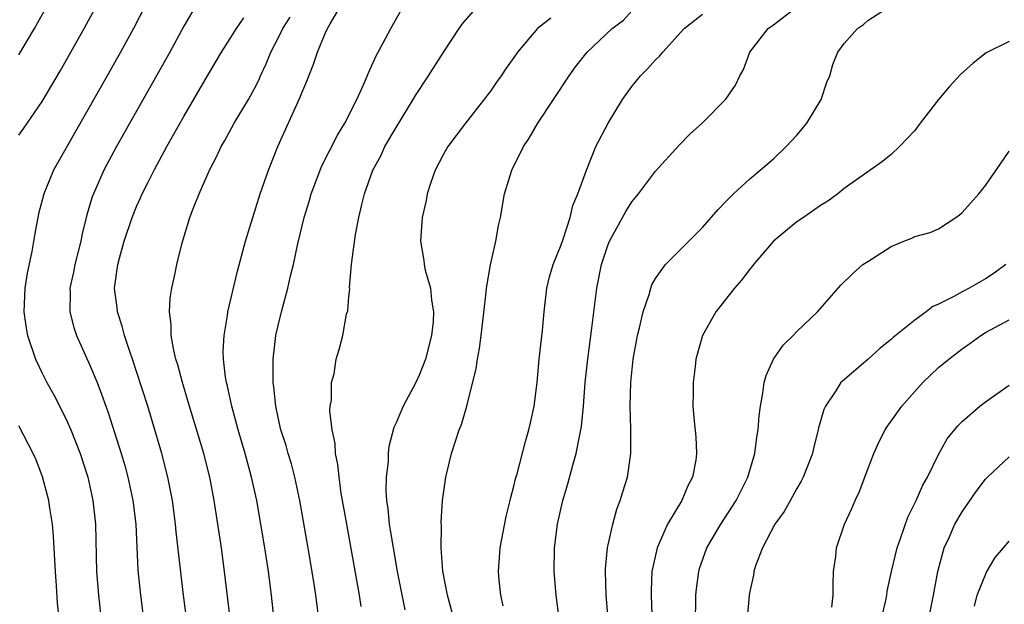
# Model space of a CAD drawing. Units: inches. Extents: x 2509778 to 2511000, y 1536000 to 1539000.
# Drawn here: x 2510637 to 2510721, y 1536498 to 1536548 of the extents above; entities that cross this region are included whole.
import ezdxf

# ---------------------------------------------------------------- set-up
doc = ezdxf.new("R2010")
doc.units = ezdxf.units.IN
doc.header["$MEASUREMENT"] = 0
doc.layers.add('LD25081536_2ft', color=253, linetype='Continuous')

msp = doc.modelspace()

# ---------------------------------------------------------------- linework, layer by layer
at = {"layer": 'LD25081536_2ft'}
for points, elevation in [([(2510653, 1536550.672), (2510651, 1536547.2), (2510649.814, 1536545), (2510645.305, 1536537), (2510644.216, 1536535), (2510643.331, 1536533), (2510643.241, 1536532.759), (2510642.788, 1536531.212), (2510642.378, 1536529.622), (2510642.262, 1536529), (2510641.751, 1536527), (2510641.642, 1536526.359), (2510641.343, 1536525), (2510641.367, 1536524.633), (2510641.347, 1536523), (2510641.676, 1536521.676), (2510641.901, 1536521), (2510643, 1536518.551), (2510643.644, 1536517), (2510644.032, 1536516.032), (2510644.384, 1536515), (2510644.553, 1536514.553), (2510645.687, 1536511), (2510645.99, 1536509.989), (2510646.258, 1536509), (2510646.689, 1536507), (2510646.932, 1536505), (2510647.11, 1536501.11), (2510647.315, 1536499), (2510648.095, 1536493)], 7596), ([(2510682.833, 1536497), (2510682.569, 1536499), (2510682.421, 1536501), (2510682.438, 1536503), (2510682.68, 1536505), (2510683.149, 1536507), (2510683.581, 1536508.419), (2510683.998, 1536509.998), (2510684.285, 1536511), (2510684.585, 1536512.585), (2510684.683, 1536513), (2510684.728, 1536513.271), (2510684.901, 1536515), (2510685.048, 1536517), (2510685.253, 1536519), (2510685.618, 1536521.618), (2510686.023, 1536525), (2510686.426, 1536527), (2510687, 1536528.716), (2510687.115, 1536529), (2510688.491, 1536531.51), (2510689, 1536532.324), (2510689.572, 1536533), (2510691, 1536534.932), (2510693, 1536537.139), (2510693.927, 1536538.073), (2510695, 1536539.024), (2510696.969, 1536541.031), (2510697.786, 1536542.214), (2510698.153, 1536543), (2510698.454, 1536543.546), (2510699.002, 1536545), (2510700.547, 1536547), (2510701, 1536547.314), (2510704.193, 1536549.807)], 7578), ([(2510637, 1536544.782), (2510638.334, 1536547), (2510639.443, 1536549)], 7602), ([(2510637, 1536537.988), (2510637.433, 1536538.567), (2510639, 1536540.814), (2510640.555, 1536543.445), (2510642.545, 1536547), (2510643.62, 1536549)], 7600), ([(2510647.761, 1536549), (2510646.722, 1536547), (2510645.626, 1536545), (2510644.502, 1536543), (2510639.949, 1536535), (2510639.127, 1536533), (2510638.692, 1536531.308), (2510638.356, 1536529.643), (2510638.118, 1536528.117), (2510637.712, 1536526.288), (2510637.521, 1536525), (2510637.433, 1536523), (2510637.631, 1536521.631), (2510637.748, 1536521), (2510638.434, 1536519), (2510639, 1536517.795), (2510639.397, 1536517), (2510639.97, 1536515.97), (2510641, 1536513.976), (2510641.429, 1536513), (2510642.208, 1536511), (2510642.857, 1536509), (2510643.298, 1536507), (2510643.514, 1536505), (2510643.605, 1536501), (2510643.761, 1536499), (2510644.118, 1536495.883)], 7598), ([(2510658.873, 1536495), (2510658.442, 1536499), (2510658.188, 1536501), (2510657.885, 1536503), (2510657.548, 1536505), (2510657.188, 1536507), (2510656.746, 1536509), (2510656.193, 1536511), (2510655.614, 1536513), (2510655.082, 1536515), (2510654.717, 1536516.717), (2510654.635, 1536517), (2510654.546, 1536517.454), (2510654.373, 1536519), (2510654.342, 1536519.658), (2510654.416, 1536521), (2510654.705, 1536522.705), (2510654.741, 1536523), (2510655.543, 1536526.457), (2510656.227, 1536529), (2510656.846, 1536531), (2510657, 1536531.44), (2510657.49, 1536533), (2510658.178, 1536535), (2510658.98, 1536537), (2510660.851, 1536541.149), (2510661, 1536541.56), (2510661.436, 1536542.564), (2510662.006, 1536543.994), (2510662.345, 1536545), (2510663, 1536546.582), (2510663.192, 1536547), (2510663.416, 1536547.416), (2510664.339, 1536549)], 7590), ([(2510687.163, 1536495), (2510686.83, 1536499), (2510686.767, 1536501), (2510686.774, 1536501.226), (2510686.946, 1536503), (2510687.38, 1536505), (2510687.728, 1536506.272), (2510688.019, 1536507), (2510688.24, 1536507.76), (2510688.631, 1536509), (2510688.917, 1536511), (2510688.901, 1536512.901), (2510688.912, 1536513.088), (2510688.848, 1536515), (2510688.9, 1536517), (2510689.103, 1536519), (2510689.467, 1536521), (2510689.641, 1536521.641), (2510689.956, 1536523), (2510690.476, 1536524.476), (2510690.61, 1536525), (2510690.704, 1536525.296), (2510691, 1536525.825), (2510691.849, 1536527), (2510695, 1536530.155), (2510696.313, 1536531.687), (2510697, 1536532.377), (2510697.298, 1536532.702), (2510697.62, 1536533), (2510699, 1536534.267), (2510699.881, 1536535), (2510701, 1536535.98), (2510702.092, 1536537), (2510703, 1536537.973), (2510703.472, 1536538.528), (2510703.847, 1536539), (2510705.048, 1536541), (2510705.533, 1536542.467), (2510705.781, 1536543), (2510706.043, 1536543.957), (2510706.466, 1536545), (2510707, 1536545.752), (2510708.137, 1536547), (2510708.659, 1536547.341), (2510709, 1536547.701), (2510710.896, 1536548.896)], 7576), ([(2510651.767, 1536493), (2510650.988, 1536499), (2510650.349, 1536504.348), (2510650.291, 1536505), (2510650.031, 1536507), (2510649.653, 1536509), (2510649.127, 1536511), (2510647.937, 1536515), (2510647, 1536517.959), (2510646.647, 1536519), (2510646.441, 1536519.558), (2510645.961, 1536521), (2510645.782, 1536521.782), (2510645.375, 1536523), (2510645.352, 1536523.351), (2510645.138, 1536525), (2510645.401, 1536527), (2510645.537, 1536527.537), (2510645.957, 1536529), (2510646.624, 1536531), (2510647, 1536531.926), (2510647.34, 1536532.66), (2510647.476, 1536533), (2510647.944, 1536533.944), (2510648.485, 1536535), (2510649.571, 1536537), (2510651, 1536539.57), (2510653, 1536543.014), (2510654.204, 1536545), (2510655.482, 1536547), (2510656.085, 1536547.915)], 7594), ([(2510654.922, 1536497), (2510654.447, 1536501), (2510654.185, 1536503), (2510653.583, 1536507), (2510653.199, 1536509), (2510652.688, 1536511), (2510651.385, 1536515.385), (2510650.888, 1536517), (2510650.497, 1536518.497), (2510650.336, 1536519), (2510650.114, 1536519.886), (2510649.927, 1536521), (2510649.936, 1536521.936), (2510649.793, 1536523), (2510649.853, 1536524.147), (2510649.996, 1536525), (2510650.273, 1536526.273), (2510650.41, 1536527), (2510650.864, 1536528.863), (2510651.514, 1536531), (2510651.826, 1536531.826), (2510652.302, 1536533), (2510653.172, 1536535), (2510653.806, 1536536.194), (2510654.161, 1536537), (2510654.472, 1536537.528), (2510655.281, 1536539), (2510656.479, 1536541), (2510657, 1536541.937), (2510657.356, 1536542.644), (2510657.504, 1536543), (2510657.989, 1536544.011), (2510658.38, 1536545), (2510659, 1536546.191), (2510659.388, 1536547), (2510660.016, 1536547.984)], 7592), ([(2510662.466, 1536497), (2510662.209, 1536499), (2510662.071, 1536499.929), (2510661.669, 1536502.331), (2510660.829, 1536507), (2510660.412, 1536509), (2510660.125, 1536510.125), (2510659.859, 1536511), (2510659.677, 1536511.677), (2510659.241, 1536513), (2510659, 1536514.052), (2510658.795, 1536515), (2510658.638, 1536516.638), (2510658.581, 1536517), (2510658.57, 1536517.43), (2510658.58, 1536519), (2510658.818, 1536521), (2510659, 1536521.847), (2510659.273, 1536523), (2510659.822, 1536525), (2510660.062, 1536526.062), (2510660.301, 1536527), (2510660.653, 1536528.653), (2510661.217, 1536531), (2510661.635, 1536532.365), (2510661.807, 1536533), (2510662.56, 1536535), (2510662.69, 1536535.31), (2510663.35, 1536536.65), (2510664.036, 1536537.964), (2510664.661, 1536539), (2510665.676, 1536541), (2510666.246, 1536542.246), (2510666.689, 1536543.311), (2510667.313, 1536544.687), (2510667.496, 1536545), (2510668.554, 1536547), (2510669.446, 1536548.554)], 7588), ([(2510666.041, 1536498.041), (2510665.895, 1536499), (2510664.815, 1536505), (2510664.359, 1536507.641), (2510664.172, 1536509), (2510664.071, 1536510.071), (2510663.877, 1536511), (2510663.836, 1536511.836), (2510663.577, 1536513), (2510663.387, 1536514.613), (2510663.416, 1536515), (2510663.529, 1536515.529), (2510663.535, 1536517), (2510663.752, 1536517.753), (2510663.934, 1536519), (2510664.183, 1536519.817), (2510664.482, 1536521), (2510664.81, 1536522.811), (2510664.904, 1536523.095), (2510665, 1536524.269), (2510665.088, 1536524.912), (2510665.066, 1536525.066), (2510665.236, 1536527), (2510665.242, 1536527.242), (2510665.567, 1536529.567), (2510665.842, 1536531), (2510666.099, 1536532.099), (2510666.332, 1536533), (2510667.046, 1536535), (2510667.726, 1536536.274), (2510668.061, 1536537), (2510669, 1536538.612), (2510670.465, 1536541), (2510670.654, 1536541.346), (2510671.747, 1536543), (2510673, 1536544.964), (2510674.347, 1536547), (2510674.616, 1536547.384), (2510675.536, 1536548.464)], 7586), ([(2510682.121, 1536547.879), (2510680.985, 1536547), (2510679.294, 1536545), (2510679, 1536544.555), (2510678.349, 1536543.651), (2510677.924, 1536543), (2510677.534, 1536542.466), (2510677, 1536541.694), (2510674.882, 1536539), (2510673.395, 1536537), (2510673, 1536536.307), (2510672.312, 1536535), (2510671.949, 1536533.949), (2510671.643, 1536533), (2510671.551, 1536532.449), (2510671.218, 1536531), (2510671.063, 1536529), (2510671.358, 1536527.358), (2510671.387, 1536527), (2510671.47, 1536526.53), (2510671.921, 1536525), (2510671.997, 1536524.003), (2510672.183, 1536523), (2510672.143, 1536522.143), (2510672.019, 1536521), (2510671.511, 1536519), (2510671, 1536517.694), (2510670.666, 1536517), (2510669.597, 1536515), (2510669, 1536513.594), (2510668.81, 1536513.191), (2510668.399, 1536511.601), (2510668.334, 1536511), (2510668.323, 1536510.323), (2510668.164, 1536509), (2510668.144, 1536507.856), (2510668.203, 1536507), (2510668.308, 1536506.308), (2510668.423, 1536505), (2510668.513, 1536504.513), (2510668.744, 1536503), (2510669.109, 1536501), (2510669.741, 1536497.741)], 7584), ([(2510674.45, 1536495), (2510673.375, 1536499), (2510672.975, 1536501.026), (2510672.818, 1536503), (2510672.851, 1536504.851), (2510672.829, 1536505.171), (2510672.954, 1536507), (2510673.215, 1536509), (2510673.704, 1536511), (2510674.034, 1536512.034), (2510674.368, 1536513), (2510674.554, 1536513.446), (2510675.013, 1536515), (2510675.802, 1536518.198), (2510675.896, 1536519), (2510676.091, 1536519.909), (2510676.23, 1536521), (2510676.646, 1536524.646), (2510676.666, 1536525), (2510677, 1536526.981), (2510677.47, 1536529), (2510677.678, 1536530.322), (2510677.865, 1536531), (2510678.21, 1536533), (2510678.812, 1536535), (2510679.806, 1536537), (2510680.286, 1536537.714), (2510681.025, 1536539), (2510683.674, 1536543), (2510684.23, 1536543.77), (2510685.202, 1536545), (2510687.325, 1536547), (2510688.278, 1536547.722), (2510689, 1536548.502)], 7582), ([(2510678.078, 1536498.078), (2510677.876, 1536499), (2510677.74, 1536500.26), (2510677.691, 1536501), (2510677.822, 1536503), (2510678.332, 1536505.668), (2510678.687, 1536507), (2510678.731, 1536507.269), (2510679, 1536508.215), (2510679.146, 1536508.854), (2510679.268, 1536509.268), (2510679.975, 1536512.025), (2510680.268, 1536513), (2510680.391, 1536513.609), (2510680.715, 1536515), (2510680.961, 1536517), (2510681.141, 1536519), (2510681.412, 1536521.413), (2510681.55, 1536523), (2510681.78, 1536525), (2510682.029, 1536525.971), (2510682.319, 1536527), (2510683, 1536528.685), (2510683.174, 1536529.174), (2510683.764, 1536531), (2510683.99, 1536532.01), (2510684.417, 1536533), (2510685.14, 1536535), (2510685.948, 1536537), (2510686.977, 1536539), (2510688.201, 1536541), (2510689, 1536542.098), (2510689.742, 1536543), (2510690.366, 1536543.634), (2510691, 1536544.357), (2510691.341, 1536544.659), (2510691.616, 1536545), (2510693.438, 1536547), (2510695, 1536548.224)], 7580), ([(2510721, 1536545.913), (2510719.038, 1536544.962), (2510717.935, 1536544.065), (2510716.878, 1536543.122), (2510715.916, 1536542.084), (2510715.015, 1536541), (2510713.451, 1536539), (2510713, 1536538.376), (2510711.692, 1536537), (2510711, 1536536.337), (2510710.245, 1536535.755), (2510709.216, 1536535), (2510709, 1536534.87), (2510707, 1536533.451), (2510706.474, 1536533), (2510705.614, 1536532.386), (2510705, 1536532.002), (2510703.569, 1536531), (2510703, 1536530.631), (2510701.011, 1536529), (2510699.309, 1536527), (2510699.18, 1536526.82), (2510699, 1536526.613), (2510698.312, 1536525.688), (2510697.701, 1536525), (2510696.118, 1536523), (2510694.984, 1536521), (2510694.421, 1536519), (2510694.359, 1536518.359), (2510694.19, 1536517), (2510694.206, 1536516.206), (2510694.181, 1536515), (2510694.277, 1536513.723), (2510694.415, 1536512.415), (2510694.488, 1536511), (2510694.418, 1536510.418), (2510694.152, 1536509), (2510693.745, 1536508.254), (2510693.23, 1536507), (2510692.031, 1536505), (2510691.265, 1536503.265), (2510691.133, 1536503), (2510690.706, 1536501), (2510690.635, 1536499.365), (2510690.633, 1536499), (2510690.791, 1536495)], 7574), ([(2510694.411, 1536497), (2510694.436, 1536498.436), (2510694.43, 1536499), (2510694.474, 1536499.526), (2510694.668, 1536501), (2510694.741, 1536501.259), (2510695.367, 1536503), (2510696.548, 1536505), (2510697.839, 1536507), (2510698.828, 1536509), (2510699.438, 1536511), (2510699.609, 1536512.391), (2510699.725, 1536513), (2510699.802, 1536514.198), (2510699.901, 1536515), (2510700.115, 1536516.115), (2510700.226, 1536517), (2510700.385, 1536517.615), (2510701.012, 1536518.988), (2510701.836, 1536520.164), (2510702.691, 1536521), (2510703, 1536521.33), (2510704.745, 1536523), (2510706.729, 1536525.271), (2510707.744, 1536526.256), (2510708.591, 1536527), (2510709, 1536527.276), (2510711, 1536528.551), (2510712.053, 1536529), (2510712.742, 1536529.258), (2510713, 1536529.377), (2510714.287, 1536529.712), (2510715, 1536530.03), (2510716.481, 1536531), (2510716.783, 1536531.217), (2510717, 1536531.424), (2510718.439, 1536533), (2510719, 1536533.71), (2510719.899, 1536535), (2510721, 1536536.632)], 7572), ([(2510720.712, 1536527), (2510719.718, 1536526.282), (2510719, 1536525.807), (2510717.593, 1536525), (2510717, 1536524.699), (2510716.301, 1536524.301), (2510715, 1536523.658), (2510714.536, 1536523.464), (2510713.971, 1536523), (2510713, 1536522.307), (2510711.168, 1536520.832), (2510711, 1536520.668), (2510710.063, 1536519.937), (2510709, 1536518.975), (2510706.861, 1536517.139), (2510706.736, 1536517), (2510706.305, 1536516.305), (2510705.413, 1536515), (2510705.28, 1536514.72), (2510704.832, 1536513.168), (2510704.802, 1536513), (2510704.432, 1536511.568), (2510704.309, 1536511), (2510703.539, 1536509), (2510703.36, 1536508.64), (2510703, 1536508.043), (2510702.634, 1536507.366), (2510701.905, 1536506.095), (2510701.127, 1536505), (2510700.067, 1536503), (2510699.483, 1536501.483), (2510699.344, 1536501), (2510699.309, 1536500.691), (2510699, 1536499.298), (2510698.95, 1536499), (2510698.765, 1536497)], 7570), ([(2510705.963, 1536497.963), (2510706.076, 1536499), (2510706.07, 1536499.93), (2510706.114, 1536501), (2510706.292, 1536502.292), (2510706.362, 1536503), (2510707.043, 1536505), (2510707.658, 1536506.342), (2510707.929, 1536507), (2510708.271, 1536507.729), (2510709, 1536509.675), (2510709.518, 1536511), (2510709.973, 1536512.027), (2510710.481, 1536513), (2510710.679, 1536513.321), (2510711, 1536513.736), (2510711.885, 1536515), (2510713, 1536516.264), (2510713.672, 1536517), (2510715, 1536518.273), (2510715.875, 1536519), (2510717, 1536519.866), (2510717.672, 1536520.328), (2510718.603, 1536521), (2510719, 1536521.24), (2510721, 1536522.338)], 7568), ([(2510710.182, 1536497), (2510710.534, 1536498.534), (2510710.625, 1536499), (2510710.666, 1536499.334), (2510711.019, 1536501), (2510711.501, 1536503), (2510711.791, 1536503.791), (2510712.409, 1536505.591), (2510713.118, 1536507), (2510713.682, 1536508.318), (2510714.075, 1536509), (2510715, 1536510.923), (2510715.749, 1536512.251), (2510716.646, 1536513.354), (2510717, 1536513.706), (2510718.503, 1536515), (2510719, 1536515.385), (2510721, 1536516.786)], 7566), ([(2510640.432, 1536497), (2510640.303, 1536498.303), (2510640.212, 1536499.788), (2510640.112, 1536501), (2510639.955, 1536503.955), (2510639.859, 1536505), (2510639.638, 1536506.362), (2510639.564, 1536507), (2510639.027, 1536509.027), (2510638.47, 1536510.47), (2510638.214, 1536511), (2510637, 1536513.339)], 7600), ([(2510714.179, 1536497), (2510714.579, 1536499), (2510714.94, 1536501), (2510715.495, 1536503), (2510715.929, 1536503.929), (2510716.401, 1536505), (2510717, 1536506.04), (2510718.211, 1536507.789), (2510719, 1536508.832), (2510719.158, 1536509), (2510721, 1536510.727)], 7564), ([(2510718.061, 1536498.062), (2510718.295, 1536499), (2510719.063, 1536500.937), (2510719.81, 1536502.19), (2510720.531, 1536503), (2510721, 1536503.571)], 7562)]:
    msp.add_lwpolyline(points, dxfattribs=dict(at, elevation=elevation))

doc.saveas('drawing.dxf')
